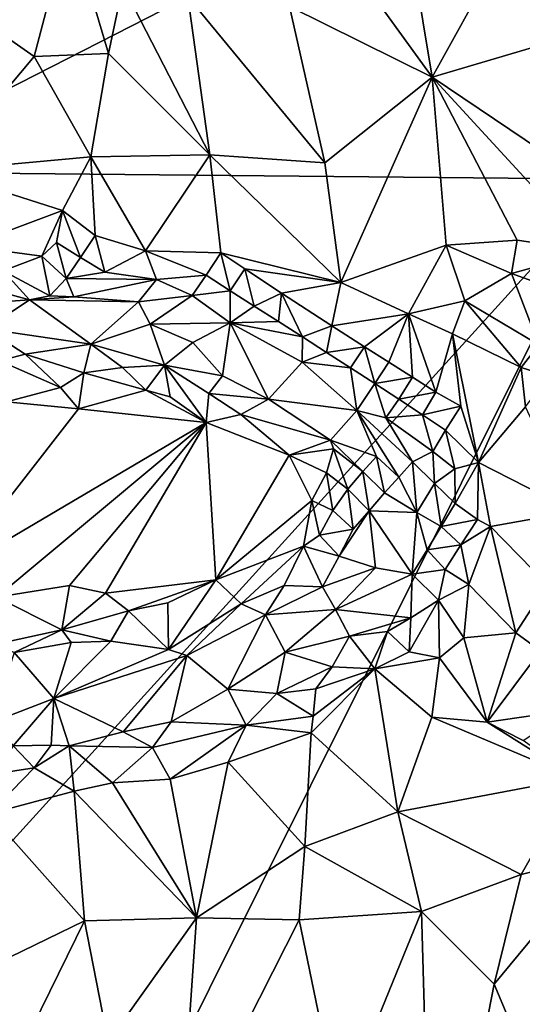
# Model space of a CAD drawing. Units: metres. Extents: x 28.15 to 30.91, y -14.66 to -11.89.
# Drawn here: x 28.62 to 28.79, y -13.47 to -13.13 of the extents above; entities that cross this region are included whole.
import ezdxf

# ---------------------------------------------------------------- set-up
doc = ezdxf.new("R2010")
doc.units = ezdxf.units.M

msp = doc.modelspace()

# ---------------------------------------------------------------- linework, layer by layer
at = {"layer": '1'}
for points in [[(28.55679, -13.17974, -0.23259), (28.55051, -12.93837, -0.23134), (28.68677, -13.0329, -0.2343)], [(28.55679, -13.17974, -0.23259), (28.68677, -13.0329, -0.2343), (28.83893, -13.03552, -0.23504)], [(28.82473, -13.18227, -0.23486), (28.55679, -13.17974, -0.23259), (28.83893, -13.03552, -0.23504)], [(28.74566, -13.04948, 0.04357), (28.70866, -13.07333, 0.04617), (28.76163, -13.1466, 0.0517)], [(28.74566, -13.04948, 0.04357), (28.76163, -13.1466, 0.0517), (28.77593, -13.121, 0.04774)], [(28.70866, -13.07333, 0.04617), (28.71188, -13.12197, 0.04929), (28.76163, -13.1466, 0.0517)], [(28.60243, -13.12529, 0.01172), (28.6226, -13.13938, 0.02396), (28.63495, -13.09236, 0.02875)], [(28.63495, -13.09236, 0.02875), (28.6226, -13.13938, 0.02396), (28.64863, -13.13839, 0.03494)], [(28.63495, -13.09236, 0.02875), (28.64863, -13.13839, 0.03494), (28.65358, -13.11465, 0.03616)], [(28.65358, -13.11465, 0.03616), (28.64863, -13.13839, 0.03494), (28.68404, -13.17377, 0.04727)], [(28.65358, -13.11465, 0.03616), (28.68404, -13.17377, 0.04727), (28.67635, -13.1185, 0.04248)], [(28.67635, -13.1185, 0.04248), (28.68404, -13.17377, 0.04727), (28.72413, -13.17659, 0.05303)], [(28.67635, -13.1185, 0.04248), (28.72413, -13.17659, 0.05303), (28.71188, -13.12197, 0.04929)], [(28.77593, -13.121, 0.04774), (28.76163, -13.1466, 0.0517), (28.83218, -13.12576, 0.03478)], [(28.71188, -13.12197, 0.04929), (28.72413, -13.17659, 0.05303), (28.76163, -13.1466, 0.0517)], [(28.60243, -13.12529, 0.01172), (28.5891, -13.17943, 0.01537), (28.6226, -13.13938, 0.02396)], [(28.76163, -13.1466, 0.0517), (28.82132, -13.18687, 0.04346), (28.83218, -13.12576, 0.03478)], [(28.6226, -13.13938, 0.02396), (28.64242, -13.17445, 0.03639), (28.64863, -13.13839, 0.03494)], [(28.64863, -13.13839, 0.03494), (28.64242, -13.17445, 0.03639), (28.68404, -13.17377, 0.04727)], [(28.6226, -13.13938, 0.02396), (28.5891, -13.17943, 0.01537), (28.64242, -13.17445, 0.03639)], [(28.76163, -13.1466, 0.0517), (28.72413, -13.17659, 0.05303), (28.72977, -13.21846, 0.05441)], [(28.72977, -13.21846, 0.05441), (28.76651, -13.20536, 0.05397), (28.76163, -13.1466, 0.0517)], [(28.76163, -13.1466, 0.0517), (28.76651, -13.20536, 0.05397), (28.79137, -13.20365, 0.05053)], [(28.79137, -13.20365, 0.05053), (28.81753, -13.20744, 0.04542), (28.76163, -13.1466, 0.0517)], [(28.76163, -13.1466, 0.0517), (28.81753, -13.20744, 0.04542), (28.82132, -13.18687, 0.04346)], [(28.64242, -13.17445, 0.03639), (28.5891, -13.17943, 0.01537), (28.63257, -13.19327, 0.03402)], [(28.64242, -13.17445, 0.03639), (28.63257, -13.19327, 0.03402), (28.64401, -13.20196, 0.03749)], [(28.64242, -13.17445, 0.03639), (28.66159, -13.20737, 0.04181), (28.68404, -13.17377, 0.04727)], [(28.64242, -13.17445, 0.03639), (28.64401, -13.20196, 0.03749), (28.66159, -13.20737, 0.04181)], [(28.66159, -13.20737, 0.04181), (28.68784, -13.208, 0.04801), (28.68404, -13.17377, 0.04727)], [(28.68404, -13.17377, 0.04727), (28.68784, -13.208, 0.04801), (28.72977, -13.21846, 0.05441)], [(28.68404, -13.17377, 0.04727), (28.72977, -13.21846, 0.05441), (28.72413, -13.17659, 0.05303)], [(28.5751, -13.45738, -0.23444), (28.55679, -13.17974, -0.23259), (28.82473, -13.18227, -0.23486)], [(28.5993, -13.20568, 0.02184), (28.63257, -13.19327, 0.03402), (28.5891, -13.17943, 0.01537)], [(28.57816, -13.67715, -0.23576), (28.5751, -13.45738, -0.23444), (28.82473, -13.18227, -0.23486)], [(28.57816, -13.67715, -0.23576), (28.82473, -13.18227, -0.23486), (28.91909, -13.4306, -0.23595)], [(28.62537, -13.20916, 0.03022), (28.63257, -13.19327, 0.03402), (28.5993, -13.20568, 0.02184)], [(28.63257, -13.19327, 0.03402), (28.62537, -13.20916, 0.03022), (28.63048, -13.20437, 0.03264)], [(28.63257, -13.19327, 0.03402), (28.63048, -13.20437, 0.03264), (28.63886, -13.20971, 0.03365)], [(28.63257, -13.19327, 0.03402), (28.63886, -13.20971, 0.03365), (28.64401, -13.20196, 0.03749)], [(28.64401, -13.20196, 0.03749), (28.63886, -13.20971, 0.03365), (28.6473, -13.21484, 0.03248)], [(28.64401, -13.20196, 0.03749), (28.6473, -13.21484, 0.03248), (28.66159, -13.20737, 0.04181)], [(28.76651, -13.20536, 0.05397), (28.78936, -13.21527, 0.04753), (28.79137, -13.20365, 0.05053)], [(28.79137, -13.20365, 0.05053), (28.78936, -13.21527, 0.04753), (28.81753, -13.20744, 0.04542)], [(28.5993, -13.20568, 0.02184), (28.61186, -13.21436, 0.02277), (28.62537, -13.20916, 0.03022)], [(28.63048, -13.20437, 0.03264), (28.62537, -13.20916, 0.03022), (28.63379, -13.21696, 0.0271)], [(28.63048, -13.20437, 0.03264), (28.63379, -13.21696, 0.0271), (28.63886, -13.20971, 0.03365)], [(28.6473, -13.21484, 0.03248), (28.66543, -13.21734, 0.0351), (28.66159, -13.20737, 0.04181)], [(28.66159, -13.20737, 0.04181), (28.66543, -13.21734, 0.0351), (28.68269, -13.21586, 0.04402)], [(28.66159, -13.20737, 0.04181), (28.68269, -13.21586, 0.04402), (28.68784, -13.208, 0.04801)], [(28.72977, -13.21846, 0.05441), (28.75335, -13.22932, 0.05331), (28.76651, -13.20536, 0.05397)], [(28.76651, -13.20536, 0.05397), (28.75335, -13.22932, 0.05331), (28.77313, -13.22483, 0.04847)], [(28.76651, -13.20536, 0.05397), (28.77313, -13.22483, 0.04847), (28.78936, -13.21527, 0.04753)], [(28.78936, -13.21527, 0.04753), (28.81325, -13.22391, 0.042), (28.81753, -13.20744, 0.04542)], [(28.62537, -13.20916, 0.03022), (28.61186, -13.21436, 0.02277), (28.62815, -13.22303, 0.02092)], [(28.62537, -13.20916, 0.03022), (28.62815, -13.22303, 0.02092), (28.63379, -13.21696, 0.0271)], [(28.63886, -13.20971, 0.03365), (28.63379, -13.21696, 0.0271), (28.6473, -13.21484, 0.03248)], [(28.68784, -13.208, 0.04801), (28.68269, -13.21586, 0.04402), (28.6911, -13.22133, 0.04477)], [(28.68784, -13.208, 0.04801), (28.6911, -13.22133, 0.04477), (28.69619, -13.21361, 0.04934)], [(28.68784, -13.208, 0.04801), (28.69619, -13.21361, 0.04934), (28.72977, -13.21846, 0.05441)], [(28.59313, -13.21688, 0.01566), (28.62097, -13.22447, 0.01252), (28.61186, -13.21436, 0.02277)], [(28.61186, -13.21436, 0.02277), (28.62097, -13.22447, 0.01252), (28.62815, -13.22303, 0.02092)], [(28.69619, -13.21361, 0.04934), (28.6911, -13.22133, 0.04477), (28.69954, -13.22673, 0.04541)], [(28.69619, -13.21361, 0.04934), (28.69954, -13.22673, 0.04541), (28.709, -13.22213, 0.051)], [(28.69619, -13.21361, 0.04934), (28.709, -13.22213, 0.051), (28.72977, -13.21846, 0.05441)], [(28.59313, -13.21688, 0.01566), (28.59509, -13.22635, 0.00625), (28.62097, -13.22447, 0.01252)], [(28.63379, -13.21696, 0.0271), (28.62815, -13.22303, 0.02092), (28.6365, -13.22336, 0.0179)], [(28.63379, -13.21696, 0.0271), (28.66543, -13.21734, 0.0351), (28.6473, -13.21484, 0.03248)], [(28.63379, -13.21696, 0.0271), (28.6365, -13.22336, 0.0179), (28.66543, -13.21734, 0.0351)], [(28.66543, -13.21734, 0.0351), (28.6365, -13.22336, 0.0179), (28.6591, -13.22516, 0.0183)], [(28.66543, -13.21734, 0.0351), (28.6591, -13.22516, 0.0183), (28.67788, -13.22294, 0.03453)], [(28.66543, -13.21734, 0.0351), (28.67788, -13.22294, 0.03453), (28.68269, -13.21586, 0.04402)], [(28.68269, -13.21586, 0.04402), (28.67788, -13.22294, 0.03453), (28.6911, -13.22133, 0.04477)], [(28.77313, -13.22483, 0.04847), (28.79897, -13.24023, 0.03077), (28.78936, -13.21527, 0.04753)], [(28.78936, -13.21527, 0.04753), (28.79897, -13.24023, 0.03077), (28.81325, -13.22391, 0.042)], [(28.6911, -13.22133, 0.04477), (28.67788, -13.22294, 0.03453), (28.69111, -13.23245, 0.03122)], [(28.6911, -13.22133, 0.04477), (28.69111, -13.23245, 0.03122), (28.69954, -13.22673, 0.04541)], [(28.709, -13.22213, 0.051), (28.72658, -13.23355, 0.05207), (28.72977, -13.21846, 0.05441)], [(28.72977, -13.21846, 0.05441), (28.72658, -13.23355, 0.05207), (28.75335, -13.22932, 0.05331)], [(28.59509, -13.22635, 0.00625), (28.60572, -13.23456, -0.01433), (28.62097, -13.22447, 0.01252)], [(28.62097, -13.22447, 0.01252), (28.60572, -13.23456, -0.01433), (28.64246, -13.24, -0.02632)], [(28.62815, -13.22303, 0.02092), (28.62097, -13.22447, 0.01252), (28.6365, -13.22336, 0.0179)], [(28.6365, -13.22336, 0.0179), (28.62097, -13.22447, 0.01252), (28.6591, -13.22516, 0.0183)], [(28.62097, -13.22447, 0.01252), (28.64246, -13.24, -0.02632), (28.6591, -13.22516, 0.0183)], [(28.6591, -13.22516, 0.0183), (28.66322, -13.233, -0.00272), (28.67788, -13.22294, 0.03453)], [(28.67788, -13.22294, 0.03453), (28.66322, -13.233, -0.00272), (28.69111, -13.23245, 0.03122)], [(28.709, -13.22213, 0.051), (28.69954, -13.22673, 0.04541), (28.70796, -13.23207, 0.04533)], [(28.709, -13.22213, 0.051), (28.70796, -13.23207, 0.04533), (28.71638, -13.23743, 0.04478)], [(28.709, -13.22213, 0.051), (28.71638, -13.23743, 0.04478), (28.72658, -13.23355, 0.05207)], [(28.75335, -13.22932, 0.05331), (28.76876, -13.23634, 0.04776), (28.77313, -13.22483, 0.04847)], [(28.77313, -13.22483, 0.04847), (28.76876, -13.23634, 0.04776), (28.79279, -13.24817, 0.03066)], [(28.77313, -13.22483, 0.04847), (28.79279, -13.24817, 0.03066), (28.79897, -13.24023, 0.03077)], [(28.6591, -13.22516, 0.0183), (28.64246, -13.24, -0.02632), (28.66322, -13.233, -0.00272)], [(28.69954, -13.22673, 0.04541), (28.69111, -13.23245, 0.03122), (28.70796, -13.23207, 0.04533)], [(28.72658, -13.23355, 0.05207), (28.73809, -13.24087, 0.05189), (28.75335, -13.22932, 0.05331)], [(28.73809, -13.24087, 0.05189), (28.74648, -13.24622, 0.05144), (28.75335, -13.22932, 0.05331)], [(28.74648, -13.24622, 0.05144), (28.75476, -13.25155, 0.0507), (28.75335, -13.22932, 0.05331)], [(28.75335, -13.22932, 0.05331), (28.75476, -13.25155, 0.0507), (28.76296, -13.25675, 0.049)], [(28.75335, -13.22932, 0.05331), (28.76296, -13.25675, 0.049), (28.76876, -13.23634, 0.04776)], [(28.60572, -13.23456, -0.01433), (28.61052, -13.24574, -0.03867), (28.61952, -13.24342, -0.03475)], [(28.60572, -13.23456, -0.01433), (28.61952, -13.24342, -0.03475), (28.64246, -13.24, -0.02632)], [(28.66322, -13.233, -0.00272), (28.64246, -13.24, -0.02632), (28.66813, -13.24728, -0.0312)], [(28.66322, -13.233, -0.00272), (28.67807, -13.23935, -0.00547), (28.69111, -13.23245, 0.03122)], [(28.66322, -13.233, -0.00272), (28.66813, -13.24728, -0.0312), (28.67807, -13.23935, -0.00547)], [(28.67807, -13.23935, -0.00547), (28.6884, -13.25106, -0.02071), (28.69111, -13.23245, 0.03122)], [(28.69111, -13.23245, 0.03122), (28.6884, -13.25106, -0.02071), (28.70445, -13.25917, -0.02185)], [(28.70796, -13.23207, 0.04533), (28.69111, -13.23245, 0.03122), (28.71638, -13.23743, 0.04478)], [(28.69111, -13.23245, 0.03122), (28.70445, -13.25917, -0.02185), (28.71621, -13.24626, 0.02911)], [(28.69111, -13.23245, 0.03122), (28.71621, -13.24626, 0.02911), (28.71638, -13.23743, 0.04478)], [(28.72658, -13.23355, 0.05207), (28.71638, -13.23743, 0.04478), (28.72478, -13.24284, 0.04429)], [(28.72658, -13.23355, 0.05207), (28.72478, -13.24284, 0.04429), (28.73809, -13.24087, 0.05189)], [(28.71638, -13.23743, 0.04478), (28.71621, -13.24626, 0.02911), (28.72478, -13.24284, 0.04429)], [(28.76876, -13.23634, 0.04776), (28.76296, -13.25675, 0.049), (28.77163, -13.26164, 0.04545)], [(28.76876, -13.23634, 0.04776), (28.77163, -13.26164, 0.04545), (28.7779, -13.28133, 0.04092)], [(28.76876, -13.23634, 0.04776), (28.7779, -13.28133, 0.04092), (28.79279, -13.24817, 0.03066)], [(28.61952, -13.24342, -0.03475), (28.64005, -13.24998, -0.0399), (28.64246, -13.24, -0.02632)], [(28.64246, -13.24, -0.02632), (28.64005, -13.24998, -0.0399), (28.65354, -13.24813, -0.03666)], [(28.64246, -13.24, -0.02632), (28.65354, -13.24813, -0.03666), (28.66813, -13.24728, -0.0312)], [(28.67807, -13.23935, -0.00547), (28.66813, -13.24728, -0.0312), (28.6884, -13.25106, -0.02071)], [(28.72478, -13.24284, 0.04429), (28.73318, -13.24827, 0.04405), (28.73809, -13.24087, 0.05189)], [(28.73809, -13.24087, 0.05189), (28.73318, -13.24827, 0.04405), (28.7416, -13.25368, 0.04436)], [(28.73809, -13.24087, 0.05189), (28.7416, -13.25368, 0.04436), (28.74648, -13.24622, 0.05144)], [(28.79897, -13.24023, 0.03077), (28.79279, -13.24817, 0.03066), (28.80229, -13.25114, 0.02628)], [(28.61052, -13.24574, -0.03867), (28.63184, -13.25512, -0.04463), (28.61952, -13.24342, -0.03475)], [(28.61952, -13.24342, -0.03475), (28.63184, -13.25512, -0.04463), (28.64005, -13.24998, -0.0399)], [(28.72478, -13.24284, 0.04429), (28.71621, -13.24626, 0.02911), (28.73318, -13.24827, 0.04405)], [(28.61052, -13.24574, -0.03867), (28.61297, -13.26012, -0.05023), (28.63184, -13.25512, -0.04463)], [(28.64005, -13.24998, -0.0399), (28.66171, -13.25606, -0.04075), (28.65354, -13.24813, -0.03666)], [(28.65354, -13.24813, -0.03666), (28.66171, -13.25606, -0.04075), (28.66813, -13.24728, -0.0312)], [(28.66813, -13.24728, -0.0312), (28.66171, -13.25606, -0.04075), (28.67021, -13.25841, -0.03854)], [(28.66813, -13.24728, -0.0312), (28.67021, -13.25841, -0.03854), (28.68271, -13.26736, -0.03781)], [(28.66813, -13.24728, -0.0312), (28.68271, -13.26736, -0.03781), (28.68362, -13.25715, -0.03221)], [(28.66813, -13.24728, -0.0312), (28.68362, -13.25715, -0.03221), (28.6884, -13.25106, -0.02071)], [(28.71621, -13.24626, 0.02911), (28.70445, -13.25917, -0.02185), (28.73538, -13.26318, 0.0186)], [(28.71621, -13.24626, 0.02911), (28.73538, -13.26318, 0.0186), (28.73318, -13.24827, 0.04405)], [(28.73318, -13.24827, 0.04405), (28.73538, -13.26318, 0.0186), (28.7416, -13.25368, 0.04436)], [(28.75476, -13.25155, 0.0507), (28.74648, -13.24622, 0.05144), (28.7416, -13.25368, 0.04436)], [(28.79279, -13.24817, 0.03066), (28.7779, -13.28133, 0.04092), (28.79429, -13.26182, 0.02864)], [(28.79279, -13.24817, 0.03066), (28.79429, -13.26182, 0.02864), (28.80229, -13.25114, 0.02628)], [(28.64005, -13.24998, -0.0399), (28.63184, -13.25512, -0.04463), (28.63808, -13.26258, -0.04524)], [(28.64005, -13.24998, -0.0399), (28.63808, -13.26258, -0.04524), (28.66171, -13.25606, -0.04075)], [(28.6884, -13.25106, -0.02071), (28.68362, -13.25715, -0.03221), (28.70445, -13.25917, -0.02185)], [(28.7416, -13.25368, 0.04436), (28.74999, -13.25915, 0.04499), (28.75476, -13.25155, 0.0507)], [(28.75476, -13.25155, 0.0507), (28.74999, -13.25915, 0.04499), (28.76296, -13.25675, 0.049)], [(28.61297, -13.26012, -0.05023), (28.63808, -13.26258, -0.04524), (28.63184, -13.25512, -0.04463)], [(28.7416, -13.25368, 0.04436), (28.73538, -13.26318, 0.0186), (28.74546, -13.26566, 0.0309)], [(28.7416, -13.25368, 0.04436), (28.74546, -13.26566, 0.0309), (28.74999, -13.25915, 0.04499)], [(28.66171, -13.25606, -0.04075), (28.63808, -13.26258, -0.04524), (28.68271, -13.26736, -0.03781)], [(28.67021, -13.25841, -0.03854), (28.66171, -13.25606, -0.04075), (28.68271, -13.26736, -0.03781)], [(28.68362, -13.25715, -0.03221), (28.68271, -13.26736, -0.03781), (28.69484, -13.26456, -0.03333)], [(28.68362, -13.25715, -0.03221), (28.69484, -13.26456, -0.03333), (28.70445, -13.25917, -0.02185)], [(28.70445, -13.25917, -0.02185), (28.69484, -13.26456, -0.03333), (28.72616, -13.27348, -0.02365)], [(28.73538, -13.26318, 0.0186), (28.70445, -13.25917, -0.02185), (28.72616, -13.27348, -0.02365)], [(28.74999, -13.25915, 0.04499), (28.74546, -13.26566, 0.0309), (28.75824, -13.26464, 0.04572)], [(28.74999, -13.25915, 0.04499), (28.75824, -13.26464, 0.04572), (28.76296, -13.25675, 0.049)], [(28.76296, -13.25675, 0.049), (28.75824, -13.26464, 0.04572), (28.77163, -13.26164, 0.04545)], [(28.63808, -13.26258, -0.04524), (28.61297, -13.26012, -0.05023), (28.59336, -13.32012, -0.05637)], [(28.63808, -13.26258, -0.04524), (28.59336, -13.32012, -0.05637), (28.68271, -13.26736, -0.03781)], [(28.75824, -13.26464, 0.04572), (28.76638, -13.27007, 0.04524), (28.77163, -13.26164, 0.04545)], [(28.76638, -13.27007, 0.04524), (28.7779, -13.28133, 0.04092), (28.77163, -13.26164, 0.04545)], [(28.7779, -13.28133, 0.04092), (28.8114, -13.29843, 0.00971), (28.79429, -13.26182, 0.02864)], [(28.68271, -13.26736, -0.03781), (28.71178, -13.27878, -0.03537), (28.69484, -13.26456, -0.03333)], [(28.69484, -13.26456, -0.03333), (28.71178, -13.27878, -0.03537), (28.72616, -13.27348, -0.02365)], [(28.7422, -13.27925, -0.00323), (28.73538, -13.26318, 0.0186), (28.72616, -13.27348, -0.02365)], [(28.7422, -13.27925, -0.00323), (28.74998, -13.28643, 0.00661), (28.73538, -13.26318, 0.0186)], [(28.73538, -13.26318, 0.0186), (28.74998, -13.28643, 0.00661), (28.75482, -13.28114, 0.02419)], [(28.74546, -13.26566, 0.0309), (28.73538, -13.26318, 0.0186), (28.75482, -13.28114, 0.02419)], [(28.74546, -13.26566, 0.0309), (28.76187, -13.27753, 0.03862), (28.75824, -13.26464, 0.04572)], [(28.74546, -13.26566, 0.0309), (28.75482, -13.28114, 0.02419), (28.76187, -13.27753, 0.03862)], [(28.75824, -13.26464, 0.04572), (28.76187, -13.27753, 0.03862), (28.76638, -13.27007, 0.04524)], [(28.59336, -13.32012, -0.05637), (28.60946, -13.32838, -0.05384), (28.68271, -13.26736, -0.03781)], [(28.60946, -13.32838, -0.05384), (28.63502, -13.32433, -0.04878), (28.68271, -13.26736, -0.03781)], [(28.68271, -13.26736, -0.03781), (28.63502, -13.32433, -0.04878), (28.6476, -13.32699, -0.04641)], [(28.68271, -13.26736, -0.03781), (28.6476, -13.32699, -0.04641), (28.68612, -13.32229, -0.03967)], [(28.68271, -13.26736, -0.03781), (28.68612, -13.32229, -0.03967), (28.71178, -13.27878, -0.03537)], [(28.76187, -13.27753, 0.03862), (28.76955, -13.28354, 0.042), (28.76638, -13.27007, 0.04524)], [(28.76955, -13.28354, 0.042), (28.7779, -13.28133, 0.04092), (28.76638, -13.27007, 0.04524)], [(28.72616, -13.27348, -0.02365), (28.71178, -13.27878, -0.03537), (28.72718, -13.2765, -0.02513)], [(28.71178, -13.27878, -0.03537), (28.72482, -13.28494, -0.03372), (28.72718, -13.2765, -0.02513)], [(28.72718, -13.2765, -0.02513), (28.72482, -13.28494, -0.03372), (28.73216, -13.29061, -0.03172)], [(28.72718, -13.2765, -0.02513), (28.7374, -13.28448, -0.02078), (28.72616, -13.27348, -0.02365)], [(28.7374, -13.28448, -0.02078), (28.7422, -13.27925, -0.00323), (28.72616, -13.27348, -0.02365)], [(28.72718, -13.2765, -0.02513), (28.73216, -13.29061, -0.03172), (28.7374, -13.28448, -0.02078)], [(28.71178, -13.27878, -0.03537), (28.68612, -13.32229, -0.03967), (28.7196, -13.29465, -0.03782)], [(28.71178, -13.27878, -0.03537), (28.7196, -13.29465, -0.03782), (28.72482, -13.28494, -0.03372)], [(28.7422, -13.27925, -0.00323), (28.7374, -13.28448, -0.02078), (28.74506, -13.29191, -0.00896)], [(28.7422, -13.27925, -0.00323), (28.74506, -13.29191, -0.00896), (28.74998, -13.28643, 0.00661)], [(28.76187, -13.27753, 0.03862), (28.75482, -13.28114, 0.02419), (28.76252, -13.28865, 0.03413)], [(28.76187, -13.27753, 0.03862), (28.76252, -13.28865, 0.03413), (28.76955, -13.28354, 0.042)], [(28.75482, -13.28114, 0.02419), (28.74998, -13.28643, 0.00661), (28.75632, -13.29875, 0.02031)], [(28.75482, -13.28114, 0.02419), (28.75632, -13.29875, 0.02031), (28.76252, -13.28865, 0.03413)], [(28.76955, -13.28354, 0.042), (28.76966, -13.29569, 0.0407), (28.7779, -13.28133, 0.04092)], [(28.7779, -13.28133, 0.04092), (28.76966, -13.29569, 0.0407), (28.77746, -13.30126, 0.0403)], [(28.7779, -13.28133, 0.04092), (28.77746, -13.30126, 0.0403), (28.78205, -13.30365, 0.03731)], [(28.7779, -13.28133, 0.04092), (28.78205, -13.30365, 0.03731), (28.8114, -13.29843, 0.00971)], [(28.72482, -13.28494, -0.03372), (28.7196, -13.29465, -0.03782), (28.72699, -13.29806, -0.0359)], [(28.72482, -13.28494, -0.03372), (28.72699, -13.29806, -0.0359), (28.73216, -13.29061, -0.03172)], [(28.7374, -13.28448, -0.02078), (28.73216, -13.29061, -0.03172), (28.73972, -13.29825, -0.01887)], [(28.7374, -13.28448, -0.02078), (28.73972, -13.29825, -0.01887), (28.74506, -13.29191, -0.00896)], [(28.74998, -13.28643, 0.00661), (28.74506, -13.29191, -0.00896), (28.75632, -13.29875, 0.02031)], [(28.76955, -13.28354, 0.042), (28.76252, -13.28865, 0.03413), (28.76966, -13.29569, 0.0407)], [(28.76252, -13.28865, 0.03413), (28.75632, -13.29875, 0.02031), (28.76476, -13.30372, 0.03764)], [(28.76252, -13.28865, 0.03413), (28.76476, -13.30372, 0.03764), (28.76966, -13.29569, 0.0407)], [(28.73216, -13.29061, -0.03172), (28.72699, -13.29806, -0.0359), (28.73409, -13.30462, -0.02734)], [(28.73216, -13.29061, -0.03172), (28.73409, -13.30462, -0.02734), (28.73972, -13.29825, -0.01887)], [(28.75632, -13.29875, 0.02031), (28.74506, -13.29191, -0.00896), (28.73972, -13.29825, -0.01887)], [(28.68612, -13.32229, -0.03967), (28.71672, -13.31058, -0.03534), (28.7196, -13.29465, -0.03782)], [(28.7196, -13.29465, -0.03782), (28.71672, -13.31058, -0.03534), (28.72227, -13.30671, -0.03559)], [(28.7196, -13.29465, -0.03782), (28.72227, -13.30671, -0.03559), (28.72699, -13.29806, -0.0359)], [(28.76966, -13.29569, 0.0407), (28.76476, -13.30372, 0.03764), (28.77746, -13.30126, 0.0403)], [(28.72699, -13.29806, -0.0359), (28.72227, -13.30671, -0.03559), (28.73409, -13.30462, -0.02734)], [(28.73409, -13.30462, -0.02734), (28.72915, -13.31402, -0.02383), (28.73972, -13.29825, -0.01887)], [(28.73972, -13.29825, -0.01887), (28.72915, -13.31402, -0.02383), (28.7419, -13.31808, 0.00813)], [(28.73972, -13.29825, -0.01887), (28.7419, -13.31808, 0.00813), (28.75463, -13.32034, 0.03267)], [(28.75632, -13.29875, 0.02031), (28.73972, -13.29825, -0.01887), (28.75463, -13.32034, 0.03267)], [(28.75632, -13.29875, 0.02031), (28.75463, -13.32034, 0.03267), (28.75987, -13.3118, 0.03426)], [(28.75632, -13.29875, 0.02031), (28.75987, -13.3118, 0.03426), (28.76476, -13.30372, 0.03764)], [(28.8114, -13.29843, 0.00971), (28.78205, -13.30365, 0.03731), (28.80183, -13.32398, 0.01966)], [(28.76476, -13.30372, 0.03764), (28.75987, -13.3118, 0.03426), (28.77168, -13.31009, 0.04229)], [(28.76476, -13.30372, 0.03764), (28.77168, -13.31009, 0.04229), (28.77746, -13.30126, 0.0403)], [(28.77746, -13.30126, 0.0403), (28.77168, -13.31009, 0.04229), (28.78205, -13.30365, 0.03731)], [(28.77168, -13.31009, 0.04229), (28.77444, -13.32398, 0.04152), (28.78205, -13.30365, 0.03731)], [(28.78205, -13.30365, 0.03731), (28.77444, -13.32398, 0.04152), (28.79094, -13.34085, 0.02981)], [(28.78205, -13.30365, 0.03731), (28.79094, -13.34085, 0.02981), (28.80183, -13.32398, 0.01966)], [(28.72227, -13.30671, -0.03559), (28.71672, -13.31058, -0.03534), (28.72915, -13.31402, -0.02383)], [(28.72227, -13.30671, -0.03559), (28.72915, -13.31402, -0.02383), (28.73409, -13.30462, -0.02734)], [(28.68612, -13.32229, -0.03967), (28.69496, -13.33068, -0.02991), (28.71672, -13.31058, -0.03534)], [(28.71672, -13.31058, -0.03534), (28.69496, -13.33068, -0.02991), (28.70999, -13.32427, -0.02835)], [(28.71672, -13.31058, -0.03534), (28.70999, -13.32427, -0.02835), (28.72338, -13.32482, -0.01424)], [(28.71672, -13.31058, -0.03534), (28.72338, -13.32482, -0.01424), (28.72915, -13.31402, -0.02383)], [(28.75987, -13.3118, 0.03426), (28.76617, -13.3187, 0.04294), (28.77168, -13.31009, 0.04229)], [(28.77168, -13.31009, 0.04229), (28.76617, -13.3187, 0.04294), (28.77444, -13.32398, 0.04152)], [(28.72915, -13.31402, -0.02383), (28.72338, -13.32482, -0.01424), (28.7419, -13.31808, 0.00813)], [(28.75987, -13.3118, 0.03426), (28.75463, -13.32034, 0.03267), (28.76617, -13.3187, 0.04294)], [(28.7419, -13.31808, 0.00813), (28.72338, -13.32482, -0.01424), (28.72791, -13.33271, 0.00964)], [(28.7419, -13.31808, 0.00813), (28.72791, -13.33271, 0.00964), (28.75463, -13.32034, 0.03267)], [(28.72791, -13.33271, 0.00964), (28.75425, -13.33557, 0.04398), (28.75463, -13.32034, 0.03267)], [(28.75463, -13.32034, 0.03267), (28.75425, -13.33557, 0.04398), (28.76392, -13.32948, 0.0443)], [(28.76617, -13.3187, 0.04294), (28.75463, -13.32034, 0.03267), (28.76392, -13.32948, 0.0443)], [(28.76617, -13.3187, 0.04294), (28.76392, -13.32948, 0.0443), (28.77444, -13.32398, 0.04152)], [(28.60946, -13.32838, -0.05384), (28.63237, -13.33985, -0.04465), (28.63502, -13.32433, -0.04878)], [(28.63502, -13.32433, -0.04878), (28.63237, -13.33985, -0.04465), (28.6476, -13.32699, -0.04641)], [(28.6476, -13.32699, -0.04641), (28.65565, -13.33316, -0.04304), (28.68612, -13.32229, -0.03967)], [(28.68612, -13.32229, -0.03967), (28.65565, -13.33316, -0.04304), (28.66937, -13.33041, -0.04161)], [(28.66937, -13.33041, -0.04161), (28.66961, -13.34672, -0.02935), (28.68612, -13.32229, -0.03967)], [(28.68612, -13.32229, -0.03967), (28.66961, -13.34672, -0.02935), (28.69496, -13.33068, -0.02991)], [(28.69496, -13.33068, -0.02991), (28.70349, -13.33458, -0.01803), (28.70999, -13.32427, -0.02835)], [(28.70999, -13.32427, -0.02835), (28.70349, -13.33458, -0.01803), (28.72338, -13.32482, -0.01424)], [(28.76392, -13.32948, 0.0443), (28.77279, -13.34261, 0.04247), (28.77444, -13.32398, 0.04152)], [(28.77444, -13.32398, 0.04152), (28.77279, -13.34261, 0.04247), (28.79094, -13.34085, 0.02981)], [(28.80183, -13.32398, 0.01966), (28.79094, -13.34085, 0.02981), (28.79946, -13.34716, 0.02775)], [(28.6476, -13.32699, -0.04641), (28.63237, -13.33985, -0.04465), (28.65565, -13.33316, -0.04304)], [(28.70349, -13.33458, -0.01803), (28.72791, -13.33271, 0.00964), (28.72338, -13.32482, -0.01424)], [(28.60946, -13.32838, -0.05384), (28.60981, -13.34472, -0.04611), (28.63237, -13.33985, -0.04465)], [(28.65565, -13.33316, -0.04304), (28.66961, -13.34672, -0.02935), (28.66937, -13.33041, -0.04161)], [(28.66961, -13.34672, -0.02935), (28.67603, -13.34879, -0.02208), (28.69496, -13.33068, -0.02991)], [(28.69496, -13.33068, -0.02991), (28.67603, -13.34879, -0.02208), (28.70349, -13.33458, -0.01803)], [(28.75425, -13.33557, 0.04398), (28.7536, -13.34747, 0.04757), (28.76392, -13.32948, 0.0443)], [(28.76392, -13.32948, 0.0443), (28.7536, -13.34747, 0.04757), (28.76428, -13.34963, 0.04681)], [(28.76392, -13.32948, 0.0443), (28.76428, -13.34963, 0.04681), (28.77279, -13.34261, 0.04247)], [(28.63237, -13.33985, -0.04465), (28.6494, -13.34371, -0.03449), (28.65565, -13.33316, -0.04304)], [(28.65565, -13.33316, -0.04304), (28.6494, -13.34371, -0.03449), (28.66961, -13.34672, -0.02935)], [(28.70349, -13.33458, -0.01803), (28.67603, -13.34879, -0.02208), (28.69027, -13.36059, 0.02201)], [(28.70349, -13.33458, -0.01803), (28.69027, -13.36059, 0.02201), (28.71028, -13.34759, 0.0154)], [(28.72791, -13.33271, 0.00964), (28.70349, -13.33458, -0.01803), (28.71028, -13.34759, 0.0154)], [(28.72791, -13.33271, 0.00964), (28.71028, -13.34759, 0.0154), (28.73281, -13.34201, 0.03156)], [(28.72791, -13.33271, 0.00964), (28.73281, -13.34201, 0.03156), (28.75425, -13.33557, 0.04398)], [(28.73281, -13.34201, 0.03156), (28.74605, -13.34036, 0.04146), (28.75425, -13.33557, 0.04398)], [(28.74605, -13.34036, 0.04146), (28.7536, -13.34747, 0.04757), (28.75425, -13.33557, 0.04398)], [(28.60981, -13.34472, -0.04611), (28.61568, -13.34771, -0.0435), (28.63237, -13.33985, -0.04465)], [(28.63237, -13.33985, -0.04465), (28.61568, -13.34771, -0.0435), (28.63555, -13.34425, -0.04064)], [(28.63237, -13.33985, -0.04465), (28.63555, -13.34425, -0.04064), (28.6494, -13.34371, -0.03449)], [(28.73281, -13.34201, 0.03156), (28.74168, -13.3534, 0.04789), (28.74605, -13.34036, 0.04146)], [(28.74605, -13.34036, 0.04146), (28.74168, -13.3534, 0.04789), (28.7536, -13.34747, 0.04757)], [(28.77279, -13.34261, 0.04247), (28.78086, -13.37205, 0.04538), (28.79094, -13.34085, 0.02981)], [(28.79094, -13.34085, 0.02981), (28.78086, -13.37205, 0.04538), (28.79946, -13.34716, 0.02775)], [(28.61568, -13.34771, -0.0435), (28.62951, -13.3638, -0.00809), (28.63555, -13.34425, -0.04064)], [(28.63555, -13.34425, -0.04064), (28.62951, -13.3638, -0.00809), (28.6494, -13.34371, -0.03449)], [(28.6494, -13.34371, -0.03449), (28.62951, -13.3638, -0.00809), (28.66961, -13.34672, -0.02935)], [(28.71028, -13.34759, 0.0154), (28.72678, -13.35278, 0.04257), (28.73281, -13.34201, 0.03156)], [(28.73281, -13.34201, 0.03156), (28.72678, -13.35278, 0.04257), (28.74168, -13.3534, 0.04789)], [(28.76428, -13.34963, 0.04681), (28.78086, -13.37205, 0.04538), (28.77279, -13.34261, 0.04247)], [(28.61568, -13.34771, -0.0435), (28.60793, -13.37206, -0.00271), (28.62951, -13.3638, -0.00809)], [(28.66961, -13.34672, -0.02935), (28.62951, -13.3638, -0.00809), (28.67603, -13.34879, -0.02208)], [(28.62951, -13.3638, -0.00809), (28.65375, -13.37542, 0.02315), (28.67603, -13.34879, -0.02208)], [(28.67603, -13.34879, -0.02208), (28.65375, -13.37542, 0.02315), (28.67054, -13.37191, 0.02281)], [(28.67603, -13.34879, -0.02208), (28.67054, -13.37191, 0.02281), (28.69027, -13.36059, 0.02201)], [(28.69027, -13.36059, 0.02201), (28.70745, -13.36211, 0.03553), (28.71028, -13.34759, 0.0154)], [(28.71028, -13.34759, 0.0154), (28.70745, -13.36211, 0.03553), (28.72678, -13.35278, 0.04257)], [(28.7536, -13.34747, 0.04757), (28.74168, -13.3534, 0.04789), (28.76428, -13.34963, 0.04681)], [(28.78086, -13.37205, 0.04538), (28.80965, -13.36793, 0.0408), (28.79946, -13.34716, 0.02775)], [(28.74168, -13.3534, 0.04789), (28.76157, -13.3703, 0.04998), (28.76428, -13.34963, 0.04681)], [(28.76157, -13.3703, 0.04998), (28.78086, -13.37205, 0.04538), (28.76428, -13.34963, 0.04681)], [(28.70745, -13.36211, 0.03553), (28.72109, -13.36041, 0.04251), (28.72678, -13.35278, 0.04257)], [(28.72008, -13.36997, 0.04747), (28.71941, -13.37585, 0.04857), (28.74168, -13.3534, 0.04789)], [(28.74168, -13.3534, 0.04789), (28.71941, -13.37585, 0.04857), (28.74965, -13.40336, 0.0517)], [(28.72109, -13.36041, 0.04251), (28.72008, -13.36997, 0.04747), (28.74168, -13.3534, 0.04789)], [(28.72678, -13.35278, 0.04257), (28.72109, -13.36041, 0.04251), (28.74168, -13.3534, 0.04789)], [(28.76157, -13.3703, 0.04998), (28.74168, -13.3534, 0.04789), (28.74965, -13.40336, 0.0517)], [(28.67054, -13.37191, 0.02281), (28.69675, -13.37312, 0.03984), (28.69027, -13.36059, 0.02201)], [(28.69675, -13.37312, 0.03984), (28.70745, -13.36211, 0.03553), (28.69027, -13.36059, 0.02201)], [(28.70745, -13.36211, 0.03553), (28.69675, -13.37312, 0.03984), (28.72008, -13.36997, 0.04747)], [(28.70745, -13.36211, 0.03553), (28.72008, -13.36997, 0.04747), (28.72109, -13.36041, 0.04251)], [(28.60793, -13.37206, -0.00271), (28.61529, -13.38036, 0.01161), (28.62951, -13.3638, -0.00809)], [(28.62951, -13.3638, -0.00809), (28.61529, -13.38036, 0.01161), (28.62856, -13.38011, 0.0211)], [(28.62951, -13.3638, -0.00809), (28.62856, -13.38011, 0.0211), (28.63493, -13.38035, 0.02203)], [(28.65375, -13.37542, 0.02315), (28.62951, -13.3638, -0.00809), (28.63493, -13.38035, 0.02203)], [(28.78086, -13.37205, 0.04538), (28.79346, -13.37846, 0.04554), (28.80965, -13.36793, 0.0408)], [(28.65375, -13.37542, 0.02315), (28.66399, -13.3809, 0.02985), (28.67054, -13.37191, 0.02281)], [(28.67054, -13.37191, 0.02281), (28.66399, -13.3809, 0.02985), (28.69675, -13.37312, 0.03984)], [(28.69675, -13.37312, 0.03984), (28.71941, -13.37585, 0.04857), (28.72008, -13.36997, 0.04747)], [(28.76157, -13.3703, 0.04998), (28.74965, -13.40336, 0.0517), (28.81199, -13.39167, 0.04677)], [(28.78086, -13.37205, 0.04538), (28.76157, -13.3703, 0.04998), (28.81199, -13.39167, 0.04677)], [(28.78086, -13.37205, 0.04538), (28.81199, -13.39167, 0.04677), (28.79346, -13.37846, 0.04554)], [(28.65375, -13.37542, 0.02315), (28.63493, -13.38035, 0.02203), (28.66399, -13.3809, 0.02985)], [(28.66399, -13.3809, 0.02985), (28.6701, -13.39203, 0.041), (28.69675, -13.37312, 0.03984)], [(28.69675, -13.37312, 0.03984), (28.6701, -13.39203, 0.041), (28.69047, -13.38608, 0.04406)], [(28.69675, -13.37312, 0.03984), (28.69047, -13.38608, 0.04406), (28.71941, -13.37585, 0.04857)], [(28.69047, -13.38608, 0.04406), (28.71716, -13.41558, 0.04947), (28.71941, -13.37585, 0.04857)], [(28.71941, -13.37585, 0.04857), (28.71716, -13.41558, 0.04947), (28.74965, -13.40336, 0.0517)], [(28.61529, -13.38036, 0.01161), (28.60907, -13.39013, 0.01868), (28.62267, -13.38801, 0.02291)], [(28.61529, -13.38036, 0.01161), (28.62267, -13.38801, 0.02291), (28.62856, -13.38011, 0.0211)], [(28.62856, -13.38011, 0.0211), (28.62267, -13.38801, 0.02291), (28.63493, -13.38035, 0.02203)], [(28.62267, -13.38801, 0.02291), (28.6366, -13.3962, 0.03158), (28.63493, -13.38035, 0.02203)], [(28.63493, -13.38035, 0.02203), (28.6366, -13.3962, 0.03158), (28.65002, -13.39323, 0.03511)], [(28.63493, -13.38035, 0.02203), (28.65002, -13.39323, 0.03511), (28.66399, -13.3809, 0.02985)], [(28.66399, -13.3809, 0.02985), (28.65002, -13.39323, 0.03511), (28.6701, -13.39203, 0.041)], [(28.6701, -13.39203, 0.041), (28.67934, -13.44043, 0.04108), (28.69047, -13.38608, 0.04406)], [(28.69047, -13.38608, 0.04406), (28.67934, -13.44043, 0.04108), (28.71716, -13.41558, 0.04947)], [(28.60907, -13.39013, 0.01868), (28.60691, -13.40415, 0.02149), (28.62267, -13.38801, 0.02291)], [(28.62267, -13.38801, 0.02291), (28.60691, -13.40415, 0.02149), (28.6366, -13.3962, 0.03158)], [(28.65002, -13.39323, 0.03511), (28.6366, -13.3962, 0.03158), (28.67934, -13.44043, 0.04108)], [(28.6701, -13.39203, 0.041), (28.65002, -13.39323, 0.03511), (28.67934, -13.44043, 0.04108)], [(28.81199, -13.39167, 0.04677), (28.74965, -13.40336, 0.0517), (28.79272, -13.42528, 0.04776)], [(28.81199, -13.39167, 0.04677), (28.79272, -13.42528, 0.04776), (28.82082, -13.41827, 0.0429)], [(28.6366, -13.3962, 0.03158), (28.60691, -13.40415, 0.02149), (28.64026, -13.44151, 0.02972)], [(28.6366, -13.3962, 0.03158), (28.64026, -13.44151, 0.02972), (28.67934, -13.44043, 0.04108)], [(28.74965, -13.40336, 0.0517), (28.71716, -13.41558, 0.04947), (28.75793, -13.43819, 0.05024)], [(28.74965, -13.40336, 0.0517), (28.75793, -13.43819, 0.05024), (28.79272, -13.42528, 0.04776)], [(28.60691, -13.40415, 0.02149), (28.58393, -13.46892, -0.00616), (28.64026, -13.44151, 0.02972)], [(28.71716, -13.41558, 0.04947), (28.67934, -13.44043, 0.04108), (28.71524, -13.44111, 0.04815)], [(28.71716, -13.41558, 0.04947), (28.71524, -13.44111, 0.04815), (28.75793, -13.43819, 0.05024)], [(28.82082, -13.41827, 0.0429), (28.78335, -13.46361, 0.04567), (28.82256, -13.55728, 0.02691)], [(28.79272, -13.42528, 0.04776), (28.78335, -13.46361, 0.04567), (28.82082, -13.41827, 0.0429)], [(28.79272, -13.42528, 0.04776), (28.75793, -13.43819, 0.05024), (28.78335, -13.46361, 0.04567)], [(28.8096, -13.62374, -0.23635), (28.57816, -13.67715, -0.23576), (28.91909, -13.4306, -0.23595)], [(28.71524, -13.44111, 0.04815), (28.72915, -13.5088, 0.04366), (28.75793, -13.43819, 0.05024)], [(28.75793, -13.43819, 0.05024), (28.72915, -13.5088, 0.04366), (28.76182, -13.57394, 0.03508)], [(28.78335, -13.46361, 0.04567), (28.75793, -13.43819, 0.05024), (28.76182, -13.57394, 0.03508)], [(28.64026, -13.44151, 0.02972), (28.58393, -13.46892, -0.00616), (28.6068, -13.50938, 0.00314)], [(28.64026, -13.44151, 0.02972), (28.6068, -13.50938, 0.00314), (28.64853, -13.48375, 0.02731)], [(28.64026, -13.44151, 0.02972), (28.64853, -13.48375, 0.02731), (28.67934, -13.44043, 0.04108)], [(28.64853, -13.48375, 0.02731), (28.67363, -13.52333, 0.03405), (28.67934, -13.44043, 0.04108)], [(28.67934, -13.44043, 0.04108), (28.67363, -13.52333, 0.03405), (28.71524, -13.44111, 0.04815)], [(28.71524, -13.44111, 0.04815), (28.67363, -13.52333, 0.03405), (28.72915, -13.5088, 0.04366)], [(28.78335, -13.46361, 0.04567), (28.76182, -13.57394, 0.03508), (28.82256, -13.55728, 0.02691)]]:
    msp.add_3dface(points, dxfattribs=at)

doc.saveas('drawing.dxf')
